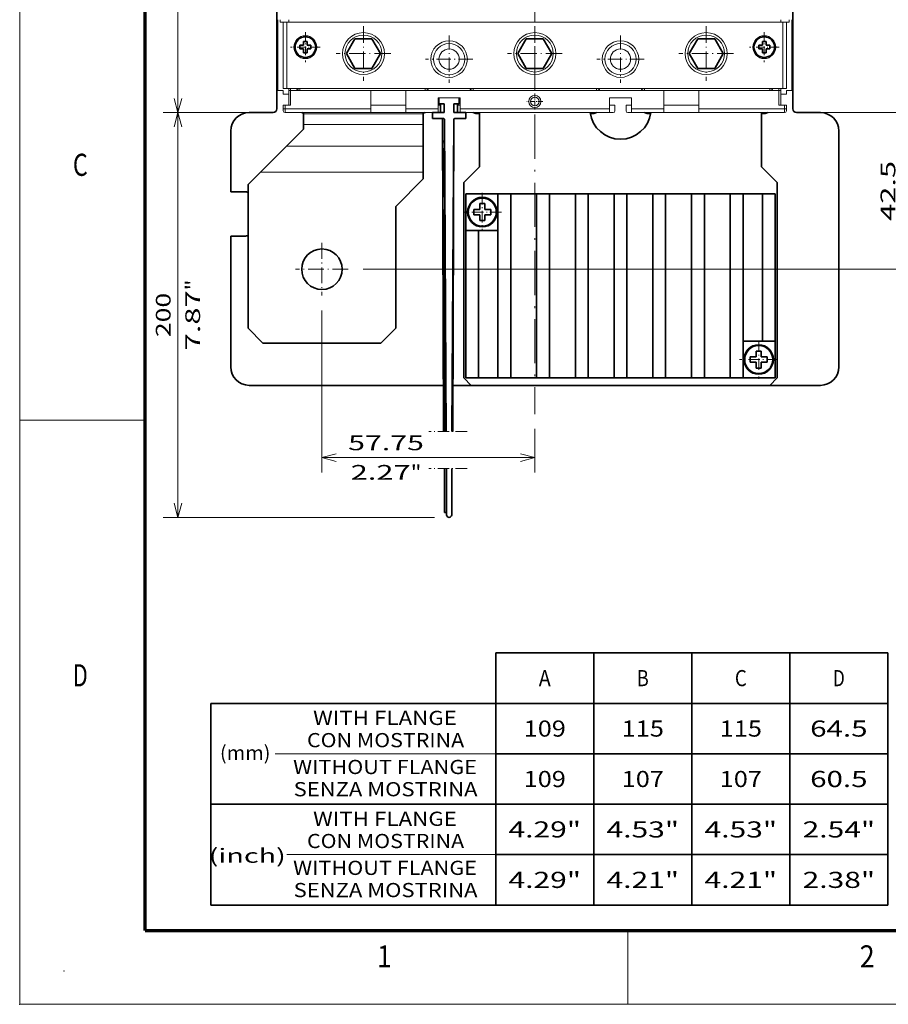
# Model space of a CAD drawing. Extents: x 0 to 420, y 0 to 297.
# Drawn here: x 0 to 118, y 0 to 134 of the extents above; entities that cross this region are included whole.
import ezdxf
from ezdxf.enums import TextEntityAlignment as Align

# ---------------------------------------------------------------- set-up
doc = ezdxf.new("R2010")
doc.units = 0
doc.linetypes.add('DASHDOT', pattern=[18.5, 12, -3, 0.5, -3])
doc.layers.get('0').update_dxf_attribs({"lineweight": 13})
doc.styles.get("Standard").update_dxf_attribs({"font": 'isocp.shx'})
doc.dimstyles.get("Standard").update_dxf_attribs({"dimtxt": 2.5, "dimasz": 2.5, "dimexe": 1.25, "dimexo": 0.625, "dimtad": 1, "dimcen": 2.5, "dimadec": 0, "dimazin": 0, "dimtfac": 1, "dimtmove": 0, "dimatfit": 0, "dimfxl": 1, "dimarcsym": 0})

# ---------------------------------------------------------------- blocks, each defined once
blk = doc.blocks.new('*D61')
at = {"color": 7, "lineweight": 13, "ltscale": 0.3696}
blk.add_line((34.255489, 223.45641), (19.471485, 223.45641), dxfattribs=at)
at = {"color": 7, "lineweight": 13}
blk.add_line((21.471485, 120.95641), (21.471485, 223.45641), dxfattribs=at)
at = {"color": 7, "lineweight": 13, "ltscale": 0.36335}
blk.add_line((34.005489, 120.95641), (19.471485, 120.95641), dxfattribs=at)
at = {"color": 7, "lineweight": 13}
for points in [[(21.989124, 221.524556), (21.471485, 223.45641), (20.953846, 221.524556)], [(20.953846, 122.888261), (21.471485, 120.95641), (21.989124, 122.888261)]]:
    blk.add_lwpolyline(points, dxfattribs=at)
for s, p, p2 in [('"', (24.471485, 175.542817), (24.471485, 177.009484)), ('205', (20.471485, 169.204106), (20.471485, 175.208714)), ('8.07', (24.471485, 167.403336), (24.471485, 175.542817))]:
    blk.add_text(s, height=2, rotation=90.000003, dxfattribs=at).set_placement(p, p2, align=Align.FIT)
blk = doc.blocks.new('*D62')
at = {"color": 7, "lineweight": 13, "ltscale": 0.36335}
blk.add_line((34.005489, 120.95641), (19.471485, 120.95641), dxfattribs=at)
at = {"color": 7, "lineweight": 13}
for p, q in [((21.471485, 66.054295), (21.471485, 120.95641)), ((56.255489, 66.054295), (19.471485, 66.054295))]:
    blk.add_line(p, q, dxfattribs=at)
for points in [[(21.989124, 119.024559), (21.471485, 120.95641), (20.953846, 119.024559)], [(20.953846, 67.986142), (21.471485, 66.054295), (21.989124, 67.986142)]]:
    blk.add_lwpolyline(points, dxfattribs=at)
for s, p, p2 in [('"', (24.471485, 96.841759), (24.471485, 98.308426)), ('200', (20.471485, 90.503049), (20.471485, 96.507657)), ('7.87', (24.471485, 88.702279), (24.471485, 96.841759))]:
    blk.add_text(s, height=2, rotation=90.000003, dxfattribs=at).set_placement(p, p2, align=Align.FIT)
blk = doc.blocks.new('*D64')
at = {"color": 7, "lineweight": 13, "ltscale": 0.400884}
blk.add_line((105.755489, 120.95641), (121.790833, 120.95641), dxfattribs=at)
at = {"color": 7, "lineweight": 13}
for p, q in [((119.790833, 99.705964), (119.790833, 120.95641)), ((46.58049, 99.705964), (121.790833, 99.705964))]:
    blk.add_line(p, q, dxfattribs=at)
for points in [[(120.30847, 119.024559), (119.790833, 120.95641), (119.273195, 119.024559)], [(119.273195, 101.637816), (119.790833, 99.705964), (120.30847, 101.637816)]]:
    blk.add_lwpolyline(points, dxfattribs=at)
for s, p, p2 in [('42.5', (118.790833, 106.261447), (118.790833, 114.400927)), ('"', (122.790833, 113.667594), (122.790833, 115.134261)), ('1.67', (122.790833, 105.528113), (122.790833, 113.667594))]:
    blk.add_text(s, height=2, rotation=90.000003, dxfattribs=at).set_placement(p, p2, align=Align.FIT)
blk = doc.blocks.new('*D65')
at = {"color": 7, "lineweight": 13}
for p, q in [((41.005489, 94.130963), (41.005489, 72.154999)), ((41.005489, 74.154999), (69.880489, 74.154999))]:
    blk.add_line(p, q, dxfattribs=at)
at = {"color": 7, "lineweight": 13, "ltscale": 0.147538}
blk.add_line((69.880489, 78.056519), (69.880489, 72.154999), dxfattribs=at)
at = {"color": 7, "lineweight": 13}
for points in [[(42.93734, 74.672639), (41.005489, 74.154999), (42.93734, 73.63736)], [(67.948637, 73.63736), (69.880489, 74.154999), (67.948637, 74.672639)]]:
    blk.add_lwpolyline(points, dxfattribs=at)
for s, p, p2 in [('57.75', (44.56205, 75.154999), (54.836403, 75.154999)), ('2.27', (44.896153, 71.154999), (53.035633, 71.154999)), ('"', (53.035633, 71.154999), (54.5023, 71.154999))]:
    blk.add_text(s, height=2, dxfattribs=at).set_placement(p, p2, align=Align.FIT)
blk = doc.blocks.new('BLOCK4435')
at = {"color": 7, "lineweight": 13}
blk.add_text('2', height=3, dxfattribs=at).set_placement((113.963371, 5), (115.986626, 5), align=Align.FIT)
blk = doc.blocks.new('BLOCK4436')
at = {"color": 7, "lineweight": 13}
blk.add_text('1', height=3, dxfattribs=at).set_placement((48.463371, 5), (50.486626, 5), align=Align.FIT)
blk = doc.blocks.new('BLOCK4438')
at = {"color": 7, "lineweight": 13}
blk.add_text('D', height=3, dxfattribs=at).set_placement((7.213372, 43.125), (9.236628, 43.125), align=Align.FIT)
blk = doc.blocks.new('BLOCK4439')
at = {"color": 7, "lineweight": 13}
blk.add_text('C', height=3, dxfattribs=at).set_placement((7.213372, 112.375), (9.236628, 112.375), align=Align.FIT)
blk = doc.blocks.new('BLOCK4475')
at = {"color": 7, "lineweight": 35}
for p, q in [((65.820755, 12.976341), (65.820755, 47.182854)), ((65.820755, 47.182854), (119.014404, 47.182854)), ((79.119171, 12.976341), (79.119171, 47.182854)), ((92.417572, 12.976341), (92.417572, 47.182854)), ((105.715988, 12.976341), (105.715988, 47.182854)), ((119.014404, 12.976341), (119.014404, 47.182854)), ((27.159973, 12.976341), (27.159973, 40.341553)), ((27.159973, 40.341553), (119.014404, 40.341553)), ((65.820755, 33.500248), (119.014404, 33.500248)), ((27.159973, 26.658945), (119.014404, 26.658945)), ((65.820755, 19.817642), (119.014404, 19.817642)), ((27.159973, 12.976341), (119.014404, 12.976341))]:
    blk.add_line(p, q, dxfattribs=at)
at = {"color": 7, "lineweight": 13}
for p, q in [((65.820755, 33.500248), (35.909882, 33.500248)), ((65.820755, 19.817642), (37.479797, 19.817642))]:
    blk.add_line(p, q, dxfattribs=at)
for s, height, p, p2 in [('A', 2.187477, (71.660736, 42.668465), (73.279213, 42.668465)), ('B', 2.187477, (84.959145, 42.668465), (86.577621, 42.668465)), ('C', 2.187477, (98.257545, 42.668465), (99.876022, 42.668465)), ('D', 2.187477, (111.555939, 42.668465), (113.174416, 42.668465)), ('WITH FLANGE', 1.92498, (41.043144, 37.402908), (60.55999, 37.402908)), ('109', 2.187477, (69.604759, 35.82716), (75.33519, 35.82716)), ('115', 2.187477, (82.90316, 35.82716), (88.633591, 35.82716)), ('115', 2.187477, (96.201569, 35.82716), (101.931999, 35.82716)), ('64.5', 2.187477, (108.471977, 35.82716), (116.258385, 35.82716)), ('CON MOSTRINA', 1.92498, (40.209995, 34.387325), (61.536102, 34.387325)), ('(mm)', 1.92498, (28.40344, 32.67194), (35.255478, 32.67194)), ('WITHOUT FLANGE', 1.92498, (38.329266, 30.748857), (63.273888, 30.748857)), ('109', 2.187477, (69.604759, 28.985857), (75.33519, 28.985857)), ('107', 2.187477, (82.90316, 28.985857), (88.633591, 28.985857)), ('107', 2.187477, (96.201569, 28.985857), (101.931999, 28.985857)), ('60.5', 2.187477, (108.471977, 28.985857), (116.258385, 28.985857)), ('SENZA MOSTRINA', 1.92498, (38.400749, 27.733278), (63.345375, 27.733278)), ('WITH FLANGE', 1.92498, (41.043144, 23.720304), (60.55999, 23.720304)), ('4.29"', 2.187477, (67.548775, 22.144556), (77.391159, 22.144556)), ('4.53"', 2.187477, (80.847183, 22.144556), (90.689568, 22.144556)), ('4.53"', 2.187477, (94.145584, 22.144556), (103.987968, 22.144556)), ('2.54"', 2.187477, (107.444, 22.144556), (117.286385, 22.144556)), ('CON MOSTRINA', 1.92498, (40.209995, 20.704725), (61.536102, 20.704725)), ('(inch)', 1.92498, (26.871511, 18.712088), (37.342068, 18.712088)), ('WITHOUT FLANGE', 1.92498, (38.329266, 17.066256), (63.273888, 17.066256)), ('4.29"', 2.187477, (67.548775, 15.303256), (77.391159, 15.303256)), ('4.21"', 2.187477, (80.847183, 15.303256), (90.689568, 15.303256)), ('4.21"', 2.187477, (94.145584, 15.303256), (103.987968, 15.303256)), ('2.38"', 2.187477, (107.444, 15.303256), (117.286385, 15.303256)), ('SENZA MOSTRINA', 1.92498, (38.400749, 14.050676), (63.345375, 14.050676))]:
    blk.add_text(s, height=height, dxfattribs=at).set_placement(p, p2, align=Align.FIT)
blk = doc.blocks.new('BLOCK4488')
at = {"color": 7, "linetype": 'DASHDOT', "lineweight": 13}
blk.add_line((-53.5, 288.726013), (-53.5, -107.049782), dxfattribs=at)
blk = doc.blocks.new('BLOCK4493')
at = {"color": 7, "linetype": 'DASHDOT', "lineweight": 13, "ltscale": 0.10725}
for p, q in [((-53.5, -20.105), (-53.5, -24.395)), ((-51.355, -22.25), (-55.645, -22.25))]:
    blk.add_line(p, q, dxfattribs=at)
blk = doc.blocks.new('BLOCK4494')
at = {"color": 7, "linetype": 'DASHDOT', "lineweight": 13, "ltscale": 0.32175}
for p, q in [((-30.25, -4.315), (-30.25, -17.184999)), ((-23.815001, -10.75), (-36.685001, -10.75))]:
    blk.add_line(p, q, dxfattribs=at)
blk = doc.blocks.new('BLOCK4495')
at = {"color": 7, "linetype": 'DASHDOT', "lineweight": 13, "ltscale": 0.32175}
for p, q in [((-76.75, -4.315), (-76.75, -17.184999)), ((-70.315002, -10.75), (-83.184998, -10.75))]:
    blk.add_line(p, q, dxfattribs=at)
blk = doc.blocks.new('BLOCK4496')
at = {"color": 7, "linetype": 'DASHDOT', "lineweight": 13, "ltscale": 0.2015}
for p, q in [((8.75, -3.47), (8.75, -11.53)), ((12.78, -7.5), (4.72, -7.5))]:
    blk.add_line(p, q, dxfattribs=at)
blk = doc.blocks.new('BLOCK4497')
at = {"color": 7, "linetype": 'DASHDOT', "lineweight": 13, "ltscale": 0.2015}
for p, q in [((-115.75, -3.47), (-115.75, -11.53)), ((-111.720001, -7.5), (-119.779999, -7.5))]:
    blk.add_line(p, q, dxfattribs=at)
blk = doc.blocks.new('BLOCK4498')
at = {"color": 7, "linetype": 'DASHDOT', "lineweight": 13, "ltscale": 0.3705}
for p, q in [((-7, -1.84), (-7, -16.66)), ((0.41, -9.25), (-14.41, -9.25))]:
    blk.add_line(p, q, dxfattribs=at)
blk = doc.blocks.new('BLOCK4499')
at = {"color": 7, "linetype": 'DASHDOT', "lineweight": 13, "ltscale": 0.3705}
for p, q in [((-53.5, -1.84), (-53.5, -16.66)), ((-46.09, -9.25), (-60.91, -9.25))]:
    blk.add_line(p, q, dxfattribs=at)
blk = doc.blocks.new('BLOCK4500')
at = {"color": 7, "linetype": 'DASHDOT', "lineweight": 13, "ltscale": 0.3705}
for p, q in [((-100, -1.84), (-100, -16.66)), ((-92.589996, -9.25), (-107.410004, -9.25))]:
    blk.add_line(p, q, dxfattribs=at)
blk = doc.blocks.new('BLOCK4507')
at = {"color": 7, "linetype": 'DASHDOT', "lineweight": 13, "ltscale": 0.26}
for p, q in [((7.25, -87.050003), (7.25, -97.449997)), ((12.45, -92.25), (2.05, -92.25))]:
    blk.add_line(p, q, dxfattribs=at)
blk = doc.blocks.new('BLOCK4508')
at = {"color": 7, "linetype": 'DASHDOT', "lineweight": 13, "ltscale": 0.26}
for p, q in [((-67.75, -47.049999), (-67.75, -57.450001)), ((-62.549999, -52.25), (-72.949997, -52.25))]:
    blk.add_line(p, q, dxfattribs=at)
blk = doc.blocks.new('BLOCK4510')
at = {"color": 7, "linetype": 'DASHDOT', "lineweight": 13, "ltscale": 0.3575}
for p, q in [((-111.25, -60.600891), (-111.25, -74.900894)), ((-104.099998, -67.750893), (-118.400002, -67.750893))]:
    blk.add_line(p, q, dxfattribs=at)
blk = doc.blocks.new('BLOCK4511')
at = {"color": 7, "lineweight": 35}
for p, q in [((-123.5, -24.25), (-123.5, 38.45)), ((16.5, -24.25), (16.5, 38.45)), ((-78.54, -26.85), (-78.15, -92.53)), ((-78.54, -26.85), (-78.29, -111.78)), ((-78.04, -27.06), (-77.62, -96.25)), ((-77.79, -111.78), (-78.04, -27.06)), ((-75.97, -111.78), (-75.46, -27.03)), ((-75.71, -111.78), (-75.46, -27.03)), ((29, -94.25), (29, -30.25)), ((-131.25, -83.76), (-131.25, -44.75)), ((-72.75, -97.25), (-72.75, -44.25)), ((12.25, -97.25), (12.25, -44.25)), ((-63.5, -47.25), (-63.5, -97.25)), ((-60, -47.25), (-60, -97.25)), ((-53, -47.25), (-53, -97.25)), ((-49.5, -47.25), (-49.5, -97.25)), ((-42.5, -47.25), (-42.5, -97.25)), ((-39, -47.25), (-39, -97.25)), ((-32, -47.25), (-32, -97.25)), ((-28.5, -47.25), (-28.5, -97.25)), ((-21.5, -47.25), (-21.5, -97.25)), ((-18, -47.25), (-18, -97.25)), ((-11, -47.25), (-11, -97.25)), ((-7.5, -47.25), (-7.5, -97.25)), ((-0.5, -47.25), (-0.5, -97.25)), ((3, -47.25), (3, -97.25)), ((8.25, -47.25), (8.25, -87.25)), ((11.75, -47.25), (11.75, -87.25)), ((-91.25, -83.76), (-91.25, -50.71)), ((-136, -94.25), (-136, -58.75)), ((-72.25, -57.25), (-72.25, -97.25)), ((-68.75, -57.25), (-68.75, -97.25)), ((-95.25, -87.76), (-127.25, -87.76)), ((-131, -99.25), (-78.32, -99.25)), ((-70.75, -99.25), (10.25, -99.25))]:
    blk.add_line(p, q, dxfattribs=at)
at = {"color": 7, "lineweight": 13, "ltscale": 0.48}
for p, q in [((-123.25, -0.05), (-123.25, -19.25)), ((16.25, -0.05), (16.25, -19.25))]:
    blk.add_line(p, q, dxfattribs=at)
at = {"color": 7, "lineweight": 13, "ltscale": 0.0175}
for p, q in [((-122.55, -0.75), (-122.55, -0.05)), ((-120.25, -0.75), (-120.25, -0.05)), ((13.25, -0.75), (13.25, -0.05)), ((15.55, -0.75), (15.55, -0.05)), ((-79.05, -23.25), (-79.75, -23.25)), ((-73.75, -23.25), (-74.45, -23.25)), ((-79.05, -25.25), (-79.75, -25.25)), ((-73.75, -25.25), (-74.45, -25.25))]:
    blk.add_line(p, q, dxfattribs=at)
at = {"color": 7, "lineweight": 13, "ltscale": 0.0575}
for p, q in [((-122.55, -0.75), (-120.25, -0.75)), ((13.25, -0.75), (15.55, -0.75))]:
    blk.add_line(p, q, dxfattribs=at)
at = {"color": 7, "lineweight": 13, "ltscale": 0.45}
for p, q in [((-121.75, -18.75), (-121.75, -0.75)), ((-120.75, -18.75), (-120.75, -0.75)), ((13.75, -18.75), (13.75, -0.75)), ((14.75, -18.75), (14.75, -0.75))]:
    blk.add_line(p, q, dxfattribs=at)
at = {"color": 7, "lineweight": 13}
for p, q in [((-120.25, -0.75), (13.25, -0.75)), ((13.75, -18.75), (-120.75, -18.75)), ((-98, -19.25), (-119.75, -19.25)), ((-18.5, -19.25), (-88.5, -19.25)), ((12.75, -19.25), (-9, -19.25)), ((-98, -24.25), (-121.25, -24.25)), ((-98, -25.25), (-121.25, -25.25)), ((-83.75, -25.61), (-116.25, -25.61)), ((-33.25, -24.25), (-73.75, -24.25)), ((-33.25, -25.25), (-73.75, -25.25)), ((14.25, -24.25), (-9, -24.25)), ((14.25, -25.25), (-9, -25.25)), ((-83.75, -28.44), (-116.25, -28.44)), ((-83.75, -34.33), (-120.83, -34.33)), ((-83.75, -41.41), (-127.9, -41.41))]:
    blk.add_line(p, q, dxfattribs=at)
at = {"color": 7, "lineweight": 35, "ltscale": 0.11547}
for p, q in [((-102.31, -5.25), (-104.62, -9.25)), ((-97.69, -5.25), (-102.31, -5.25)), ((-95.38, -9.25), (-97.69, -5.25)), ((-55.81, -5.25), (-58.12, -9.25)), ((-51.19, -5.25), (-55.81, -5.25)), ((-48.88, -9.25), (-51.19, -5.25)), ((-9.31, -5.25), (-11.62, -9.25)), ((-4.69, -5.25), (-9.31, -5.25)), ((-2.38, -9.25), (-4.69, -5.25)), ((-104.62, -9.25), (-102.31, -13.25)), ((-97.69, -13.25), (-95.38, -9.25)), ((-58.12, -9.25), (-55.81, -13.25)), ((-51.19, -13.25), (-48.88, -9.25)), ((-11.62, -9.25), (-9.31, -13.25)), ((-4.69, -13.25), (-2.38, -9.25)), ((-102.31, -13.25), (-97.69, -13.25)), ((-55.81, -13.25), (-51.19, -13.25)), ((-9.31, -13.25), (-4.69, -13.25))]:
    blk.add_line(p, q, dxfattribs=at)
at = {"color": 7, "lineweight": 35, "ltscale": 0.025}
for p, q in [((-117.25, -7), (-116.25, -7)), ((-117.25, -7), (-117.25, -8)), ((-117.25, -8), (-116.25, -8)), ((-116.25, -6), (-115.25, -6)), ((-116.25, -8), (-116.25, -9)), ((-115.25, -7), (-115.25, -6)), ((-114.25, -7), (-115.25, -7)), ((-115.25, -8), (-114.25, -8)), ((-114.25, -7), (-114.25, -8)), ((7.25, -7), (8.25, -7)), ((7.25, -7), (7.25, -8)), ((7.25, -8), (8.25, -8)), ((8.25, -6), (9.25, -6)), ((8.25, -8), (8.25, -9)), ((9.25, -7), (9.25, -6)), ((10.25, -7), (9.25, -7)), ((9.25, -8), (10.25, -8)), ((10.25, -7), (10.25, -8)), ((-115.25, -9), (-116.25, -9)), ((9.25, -9), (8.25, -9))]:
    blk.add_line(p, q, dxfattribs=at)
at = {"color": 7, "lineweight": 35, "ltscale": 0.014619}
for p, q in [((-116.25, -6.58), (-116.25, -6)), ((8.25, -6.58), (8.25, -6)), ((-115.25, -8.42), (-115.25, -9)), ((9.25, -8.42), (9.25, -9))]:
    blk.add_line(p, q, dxfattribs=at)
at = {"color": 7, "lineweight": 35, "ltscale": 0.010381}
for p, q in [((-116.25, -6.58), (-116.25, -7)), ((-115.25, -8.42), (-115.25, -8)), ((8.25, -6.58), (8.25, -7)), ((9.25, -8.42), (9.25, -8))]:
    blk.add_line(p, q, dxfattribs=at)
at = {"color": 7, "lineweight": 13, "ltscale": 0.0375}
for p, q in [((-123.25, -19.25), (-121.75, -19.25)), ((-120.25, -20.25), (-121.75, -20.25)), ((13.25, -20.25), (14.75, -20.25)), ((16.25, -19.25), (14.75, -19.25)), ((-119.75, -23.25), (-121.25, -23.25)), ((-31.75, -23.25), (-33.25, -23.25)), ((-31.75, -24.75), (-31.75, -23.25)), ((-28.75, -24.75), (-28.75, -23.25)), ((-27.25, -23.25), (-28.75, -23.25)), ((14.25, -23.25), (12.75, -23.25))]:
    blk.add_line(p, q, dxfattribs=at)
at = {"color": 7, "lineweight": 13, "ltscale": 0.025}
for p, q in [((-121.75, -18.75), (-120.75, -18.75)), ((-121.75, -19.25), (-121.75, -20.25)), ((13.75, -18.75), (14.75, -18.75)), ((14.75, -19.25), (14.75, -20.25)), ((-121.75, -23.25), (-121.75, -24.25)), ((-121.25, -23.25), (-121.25, -24.25)), ((14.25, -24.25), (14.25, -23.25)), ((14.75, -24.25), (14.75, -23.25)), ((-121.25, -25.25), (-121.25, -24.25)), ((-98, -25.25), (-98, -24.25)), ((-88.5, -25.25), (-88.5, -24.25)), ((-79.75, -24.25), (-79.75, -25.25)), ((-73.75, -25.25), (-73.75, -24.25)), ((-33.25, -24.25), (-33.25, -25.25)), ((-32.25, -25.25), (-33.25, -25.25)), ((-27.25, -25.25), (-28.25, -25.25)), ((-27.25, -25.25), (-27.25, -24.25)), ((-18.5, -25.25), (-18.5, -24.25)), ((-9, -25.25), (-9, -24.25)), ((14.25, -25.25), (14.25, -24.25))]:
    blk.add_line(p, q, dxfattribs=at)
at = {"color": 7, "lineweight": 13, "ltscale": 0.0125}
for p, q in [((-120.25, -18.75), (-120.25, -19.25)), ((-119.75, -19.25), (-120.25, -19.25)), ((-119.75, -18.75), (-119.75, -19.25)), ((-117.25, -18.75), (-117.25, -19.25)), ((-83.25, -18.75), (-83.25, -19.25)), ((-70.25, -18.75), (-70.25, -19.25)), ((-36.75, -18.75), (-36.75, -19.25)), ((-23.75, -18.75), (-23.75, -19.25)), ((10.25, -18.75), (10.25, -19.25)), ((12.75, -18.75), (12.75, -19.25)), ((13.25, -19.25), (12.75, -19.25)), ((13.25, -18.75), (13.25, -19.25)), ((-121.75, -23.25), (-121.25, -23.25)), ((14.75, -23.25), (14.25, -23.25)), ((-121.75, -24.75), (-121.75, -24.25)), ((-121.25, -24.25), (-121.75, -24.25)), ((14.75, -24.25), (14.25, -24.25)), ((14.75, -24.75), (14.75, -24.25))]:
    blk.add_line(p, q, dxfattribs=at)
at = {"color": 7, "lineweight": 13, "ltscale": 0.1}
for p, q in [((-120.25, -19.25), (-120.25, -23.25)), ((-119.75, -19.25), (-119.75, -23.25)), ((12.75, -19.25), (12.75, -23.25)), ((13.25, -19.25), (13.25, -23.25))]:
    blk.add_line(p, q, dxfattribs=at)
at = {"color": 7, "lineweight": 13, "ltscale": 0.125}
for p, q in [((-98, -24.25), (-98, -19.25)), ((-88.5, -24.25), (-88.5, -19.25)), ((-18.5, -24.25), (-18.5, -19.25)), ((-9, -24.25), (-9, -19.25))]:
    blk.add_line(p, q, dxfattribs=at)
at = {"color": 7, "lineweight": 13, "ltscale": 0.2375}
for p, q in [((-98, -19.25), (-88.5, -19.25)), ((-18.5, -19.25), (-9, -19.25)), ((-98, -23.25), (-88.5, -23.25)), ((-9, -23.25), (-18.5, -23.25)), ((-98, -25.25), (-88.5, -25.25)), ((-18.5, -25.25), (-9, -25.25))]:
    blk.add_line(p, q, dxfattribs=at)
at = {"color": 7, "lineweight": 13, "ltscale": 0.075}
for p, q in [((-79.75, -21.25), (-79.75, -24.25)), ((-73.75, -21.25), (-73.75, -24.25)), ((-33.25, -21.25), (-33.25, -24.25)), ((-27.25, -21.25), (-27.25, -24.25))]:
    blk.add_line(p, q, dxfattribs=at)
at = {"color": 7, "lineweight": 13, "ltscale": 0.15}
for p, q in [((-79.75, -21.25), (-73.75, -21.25)), ((-33.25, -21.25), (-27.25, -21.25))]:
    blk.add_line(p, q, dxfattribs=at)
at = {"color": 7, "lineweight": 35, "ltscale": 0.04}
for p, q in [((-79.5, -22.85), (-79.5, -21.25)), ((-79.5, -22.85), (-79.5, -21.25)), ((-74, -22.85), (-74, -21.25)), ((-74, -22.85), (-74, -21.25)), ((-81.25, -26.85), (-81.25, -25.25)), ((-81.25, -26.85), (-81.25, -25.25)), ((-72.25, -26.85), (-72.25, -25.25)), ((-72.25, -26.85), (-72.25, -25.25)), ((-68.45, -51.55), (-68.45, -49.95)), ((-67.05, -49.95), (-67.05, -51.55)), ((-70.05, -52.95), (-68.45, -52.95)), ((-68.45, -52.95), (-68.45, -54.55)), ((-67.05, -51.55), (-65.45, -51.55)), ((-67.05, -54.55), (-67.05, -52.95)), ((6.55, -89.95), (6.55, -91.55)), ((7.95, -91.55), (7.95, -89.95)), ((6.55, -92.95), (4.95, -92.95)), ((6.55, -94.55), (6.55, -92.95)), ((9.55, -91.55), (7.95, -91.55)), ((7.95, -92.95), (7.95, -94.55))]:
    blk.add_line(p, q, dxfattribs=at)
at = {"color": 7, "lineweight": 35, "ltscale": 0.03625}
for p, q in [((-79.5, -22.85), (-78.05, -22.85)), ((-79.5, -22.85), (-78.05, -22.85)), ((-75.45, -22.85), (-74, -22.85)), ((-75.45, -22.85), (-74, -22.85))]:
    blk.add_line(p, q, dxfattribs=at)
at = {"color": 7, "lineweight": 35, "ltscale": 0.06}
for p, q in [((-79.05, -25.25), (-79.05, -22.85)), ((-79.05, -25.25), (-79.05, -22.85)), ((-78.05, -25.25), (-78.05, -22.85)), ((-78.05, -25.25), (-78.05, -22.85)), ((-75.45, -25.25), (-75.45, -22.85)), ((-75.45, -25.25), (-75.45, -22.85)), ((-74.45, -25.25), (-74.45, -22.85)), ((-74.45, -25.25), (-74.45, -22.85))]:
    blk.add_line(p, q, dxfattribs=at)
at = {"color": 7, "lineweight": 35, "ltscale": 0.1625}
for p, q in [((-131, -25.25), (-124.5, -25.25)), ((24, -25.25), (17.5, -25.25))]:
    blk.add_line(p, q, dxfattribs=at)
at = {"color": 7, "lineweight": 35, "ltscale": 0.008945}
for p, q in [((-116.25, -25.25), (-116.25, -25.61)), ((-83.75, -25.25), (-83.75, -25.61))]:
    blk.add_line(p, q, dxfattribs=at)
at = {"color": 7, "lineweight": 35, "ltscale": 0.070711}
for p, q in [((-116.25, -25.61), (-116.25, -28.44)), ((-83.75, -25.61), (-83.75, -28.44)), ((-72.75, -97.25), (-70.75, -99.25)), ((12.25, -97.25), (10.25, -99.25))]:
    blk.add_line(p, q, dxfattribs=at)
at = {"color": 7, "lineweight": 13, "ltscale": 0.21875}
for p, q in [((-88.5, -24.25), (-79.75, -24.25)), ((-88.5, -25.25), (-79.75, -25.25)), ((-18.5, -24.25), (-27.25, -24.25)), ((-18.5, -25.25), (-27.25, -25.25))]:
    blk.add_line(p, q, dxfattribs=at)
at = {"color": 7, "lineweight": 35, "ltscale": 0.08}
for p, q in [((-81.25, -25.25), (-78.05, -25.25)), ((-81.25, -25.25), (-78.05, -25.25)), ((-75.45, -25.25), (-72.25, -25.25)), ((-75.45, -25.25), (-72.25, -25.25))]:
    blk.add_line(p, q, dxfattribs=at)
at = {"color": 7, "lineweight": 13, "ltscale": 0.00625}
for p, q in [((-69.25, -25.5), (-69.25, -25.25)), ((-37.75, -25.5), (-37.75, -25.25)), ((-22.75, -25.5), (-22.75, -25.25)), ((8.75, -25.5), (8.75, -25.25))]:
    blk.add_line(p, q, dxfattribs=at)
at = {"color": 7, "lineweight": 35, "ltscale": 0.01875}
for p, q in [((-69.25, -25.5), (-68.5, -25.5)), ((8, -25.5), (8.75, -25.5))]:
    blk.add_line(p, q, dxfattribs=at)
at = {"color": 7, "lineweight": 35, "ltscale": 0.368749}
for p, q in [((-68.5, -25.25), (-68.5, -40)), ((8, -40), (8, -25.25))]:
    blk.add_line(p, q, dxfattribs=at)
at = {"color": 7, "lineweight": 35, "ltscale": 0.016369}
for p, q in [((-38.4, -25.5), (-37.75, -25.5)), ((-22.75, -25.5), (-22.1, -25.5))]:
    blk.add_line(p, q, dxfattribs=at)
at = {"color": 7, "lineweight": 35, "ltscale": 0.032855}
blk.add_line((-116.25, -28.44), (-116.25, -29.75), dxfattribs=at)
at = {"color": 7, "lineweight": 35, "ltscale": 0.147429}
blk.add_line((-83.75, -28.44), (-83.75, -34.33), dxfattribs=at)
at = {"color": 7, "lineweight": 35, "ltscale": 0.0753}
for p, q in [((-81.25, -26.85), (-78.24, -26.85)), ((-81.25, -26.85), (-78.24, -26.85)), ((-75.26, -26.85), (-72.25, -26.85)), ((-75.26, -26.85), (-72.25, -26.85))]:
    blk.add_line(p, q, dxfattribs=at)
at = {"color": 7, "lineweight": 35, "ltscale": 0.008062}
blk.add_line((-78.54, -26.85), (-78.22, -26.85), dxfattribs=at)
at = {"color": 7, "lineweight": 35, "ltscale": 0.4125}
blk.add_line((-136, -46.75), (-136, -30.25), dxfattribs=at)
at = {"color": 7, "lineweight": 35, "ltscale": 0.162029}
blk.add_line((-120.83, -34.33), (-116.25, -29.75), dxfattribs=at)
at = {"color": 7, "lineweight": 35, "ltscale": 0.250017}
blk.add_line((-120.83, -34.33), (-127.9, -41.41), dxfattribs=at)
at = {"color": 7, "lineweight": 35, "ltscale": 0.176791}
blk.add_line((-83.75, -34.33), (-83.75, -41.41), dxfattribs=at)
at = {"color": 7, "lineweight": 35, "ltscale": 0.0125}
for p, q in [((-78.5, -33.46), (-78.5, -32.96)), ((-78.5, -33.46), (-78.5, -32.96)), ((-78.43, -44.55), (-78.44, -44.05)), ((-78.43, -44.55), (-78.44, -44.05)), ((-77.96, -133.71), (-77.46, -133.71))]:
    blk.add_line(p, q, dxfattribs=at)
at = {"color": 7, "lineweight": 35, "ltscale": 0.012036}
blk.add_line((-78.5, -32.96), (-78.02, -32.96), dxfattribs=at)
blk.add_line((-78.5, -32.96), (-78.02, -32.96), dxfattribs=at)
at = {"color": 7, "lineweight": 13, "ltscale": 0.011998}
blk.add_line((-78.02, -33.46), (-78.5, -33.46), dxfattribs=at)
blk.add_line((-78.02, -33.46), (-78.5, -33.46), dxfattribs=at)
at = {"color": 7, "lineweight": 35, "ltscale": 0.069785}
blk.add_line((-78.5, -33.46), (-78.48, -36.26), dxfattribs=at)
blk.add_line((-78.5, -33.46), (-78.48, -36.26), dxfattribs=at)
at = {"color": 7, "lineweight": 35, "ltscale": 0.011786}
blk.add_line((-78.01, -36.25), (-78.48, -36.26), dxfattribs=at)
blk.add_line((-78.01, -36.25), (-78.48, -36.26), dxfattribs=at)
at = {"color": 7, "lineweight": 35, "ltscale": 0.125038}
blk.add_line((-78.48, -36.26), (-78.45, -41.26), dxfattribs=at)
blk.add_line((-78.48, -36.26), (-78.45, -41.26), dxfattribs=at)
at = {"color": 7, "lineweight": 35, "ltscale": 0.15026}
for p, q in [((-72.75, -44.25), (-68.5, -40)), ((12.25, -44.25), (8, -40))]:
    blk.add_line(p, q, dxfattribs=at)
at = {"color": 7, "lineweight": 35, "ltscale": 0.118292}
blk.add_line((-127.9, -41.41), (-131.25, -44.75), dxfattribs=at)
at = {"color": 7, "lineweight": 35, "ltscale": 0.045194}
blk.add_line((-83.75, -41.41), (-83.75, -43.21), dxfattribs=at)
at = {"color": 7, "lineweight": 35, "ltscale": 0.011406}
blk.add_line((-78, -41.25), (-78.45, -41.26), dxfattribs=at)
blk.add_line((-78, -41.25), (-78.45, -41.26), dxfattribs=at)
at = {"color": 7, "lineweight": 35, "ltscale": 0.069822}
blk.add_line((-78.45, -41.26), (-78.44, -44.05), dxfattribs=at)
blk.add_line((-78.45, -41.26), (-78.44, -44.05), dxfattribs=at)
at = {"color": 7, "lineweight": 35, "ltscale": 0.265165}
blk.add_line((-83.75, -43.21), (-91.25, -50.71), dxfattribs=at)
at = {"color": 7, "lineweight": 13, "ltscale": 0.011194}
blk.add_line((-77.99, -44.05), (-78.44, -44.05), dxfattribs=at)
blk.add_line((-77.99, -44.05), (-78.44, -44.05), dxfattribs=at)
at = {"color": 7, "lineweight": 35, "ltscale": 0.011156}
blk.add_line((-78.43, -44.55), (-77.99, -44.55), dxfattribs=at)
blk.add_line((-78.43, -44.55), (-77.99, -44.55), dxfattribs=at)
at = {"color": 7, "lineweight": 35, "ltscale": 0.09375}
for p, q in [((-132.25, -46.75), (-136, -46.75)), ((-132.25, -58.75), (-136, -58.75))]:
    blk.add_line(p, q, dxfattribs=at)
at = {"color": 7, "lineweight": 35, "ltscale": 0.25}
for p, q in [((-72.25, -47.25), (-72.25, -57.25)), ((11.75, -97.25), (11.75, -87.25))]:
    blk.add_line(p, q, dxfattribs=at)
at = {"color": 7, "lineweight": 35, "ltscale": 0.21875}
for p, q in [((-72.25, -47.25), (-63.5, -47.25)), ((11.75, -97.25), (3, -97.25))]:
    blk.add_line(p, q, dxfattribs=at)
at = {"color": 7, "lineweight": 35, "ltscale": 0.0875}
for p, q in [((-60, -47.25), (-63.5, -47.25)), ((-49.5, -47.25), (-53, -47.25)), ((-39, -47.25), (-42.5, -47.25)), ((-28.5, -47.25), (-32, -47.25)), ((-18, -47.25), (-21.5, -47.25)), ((-7.5, -47.25), (-11, -47.25)), ((3, -47.25), (-0.5, -47.25)), ((11.75, -47.25), (8.25, -47.25)), ((-68.75, -57.25), (-72.25, -57.25)), ((8.25, -87.25), (11.75, -87.25)), ((-68.75, -97.25), (-72.25, -97.25)), ((-60, -97.25), (-63.5, -97.25)), ((-49.5, -97.25), (-53, -97.25)), ((-39, -97.25), (-42.5, -97.25)), ((-28.5, -97.25), (-32, -97.25)), ((-18, -97.25), (-21.5, -97.25)), ((-7.5, -97.25), (-11, -97.25)), ((3, -97.25), (-0.5, -97.25))]:
    blk.add_line(p, q, dxfattribs=at)
at = {"color": 7, "lineweight": 35, "ltscale": 0.175}
for p, q in [((-60, -47.25), (-53, -47.25)), ((-49.5, -47.25), (-42.5, -47.25)), ((-18, -47.25), (-11, -47.25)), ((-7.5, -47.25), (-0.5, -47.25)), ((-53, -97.25), (-60, -97.25)), ((-42.5, -97.25), (-49.5, -97.25)), ((-11, -97.25), (-18, -97.25)), ((-0.5, -97.25), (-7.5, -97.25))]:
    blk.add_line(p, q, dxfattribs=at)
at = {"color": 7, "lineweight": 35, "ltscale": 0.175001}
for p, q in [((-39, -47.25), (-32, -47.25)), ((-32, -97.25), (-39, -97.25))]:
    blk.add_line(p, q, dxfattribs=at)
at = {"color": 7, "lineweight": 35, "ltscale": 0.174999}
for p, q in [((-28.5, -47.25), (-21.5, -47.25)), ((-21.5, -97.25), (-28.5, -97.25))]:
    blk.add_line(p, q, dxfattribs=at)
at = {"color": 7, "lineweight": 35, "ltscale": 0.13125}
for p, q in [((3, -47.25), (8.25, -47.25)), ((-63.5, -57.25), (-68.75, -57.25)), ((3, -87.25), (8.25, -87.25)), ((-63.5, -97.25), (-68.75, -97.25))]:
    blk.add_line(p, q, dxfattribs=at)
at = {"color": 7, "lineweight": 35, "ltscale": 0.035}
for p, q in [((-67.05, -49.95), (-68.45, -49.95)), ((-70.05, -52.95), (-70.05, -51.55)), ((-65.45, -52.95), (-65.45, -51.55)), ((-68.45, -54.55), (-67.05, -54.55)), ((7.95, -89.95), (6.55, -89.95)), ((4.95, -91.55), (4.95, -92.95)), ((9.55, -91.55), (9.55, -92.95)), ((6.55, -94.55), (7.95, -94.55))]:
    blk.add_line(p, q, dxfattribs=at)
at = {"color": 7, "lineweight": 35, "ltscale": 0.025466}
for p, q in [((-70.05, -51.55), (-69.03, -51.55)), ((-65.45, -52.95), (-66.47, -52.95)), ((4.95, -91.55), (5.97, -91.55)), ((9.55, -92.95), (8.53, -92.95))]:
    blk.add_line(p, q, dxfattribs=at)
at = {"color": 7, "lineweight": 35, "ltscale": 0.014534}
for p, q in [((-68.45, -51.55), (-69.03, -51.55)), ((-66.47, -52.95), (-67.05, -52.95)), ((5.97, -91.55), (6.55, -91.55)), ((7.95, -92.95), (8.53, -92.95))]:
    blk.add_line(p, q, dxfattribs=at)
at = {"color": 7, "lineweight": 35, "ltscale": 0.141421}
for p, q in [((-131.25, -83.76), (-127.25, -87.76)), ((-95.25, -87.76), (-91.25, -83.76))]:
    blk.add_line(p, q, dxfattribs=at)
at = {"color": 7, "lineweight": 35, "ltscale": 0.0625}
blk.add_line((-78.13, -95.03), (-78.15, -92.53), dxfattribs=at)
at = {"color": 7, "lineweight": 35, "ltscale": 0.030744}
blk.add_line((-78.13, -95.03), (-78.12, -96.26), dxfattribs=at)
at = {"color": 7, "lineweight": 35, "ltscale": 0.030746}
blk.add_line((-78.12, -96.26), (-78.12, -97.49), dxfattribs=at)
at = {"color": 7, "lineweight": 35, "ltscale": 0.06248}
blk.add_line((-78.1, -99.99), (-78.12, -97.49), dxfattribs=at)
at = {"color": 7, "lineweight": 13, "ltscale": 0.000421}
blk.add_line((-77.62, -96.25), (-77.62, -96.27), dxfattribs=at)
at = {"color": 7, "lineweight": 35, "ltscale": 0.387915}
blk.add_line((-77.62, -96.27), (-77.53, -111.78), dxfattribs=at)
at = {"color": 7, "lineweight": 35, "ltscale": 0.294688}
blk.add_line((-78.1, -100), (-78.03, -111.78), dxfattribs=at)
at = {"color": 7, "lineweight": 35, "ltscale": 0.123132}
blk.add_line((-75.68, -99.25), (-70.75, -99.25), dxfattribs=at)
at = {"color": 7, "lineweight": 35, "ltscale": 0.34375}
blk.add_line((10.25, -99.25), (24, -99.25), dxfattribs=at)
at = {"color": 7, "lineweight": 35, "ltscale": 0.298169}
blk.add_line((-77.99, -121.78), (-77.96, -133.71), dxfattribs=at)
at = {"color": 7, "lineweight": 35, "ltscale": 0.31418}
for p, q in [((-77.45, -134.35), (-77.49, -121.78)), ((-76.05, -134.35), (-76.01, -121.78))]:
    blk.add_line(p, q, dxfattribs=at)
at = {"color": 7, "lineweight": 13}
for centre, radius in [((-115.75, -7.5), 3.1), ((-100, -9.25), 5.7), ((-100, -9.25), 5), ((-53.5, -9.25), 5.7), ((-53.5, -9.25), 5), ((-7, -9.25), 5.7), ((-7, -9.25), 5), ((8.75, -7.5), 3.1), ((-76.75, -10.75), 4.95), ((-76.75, -10.75), 4.25), ((-76.75, -10.75), 2.75), ((-30.25, -10.75), 4.95), ((-30.25, -10.75), 4.25), ((-30.25, -10.75), 2.75), ((-53.5, -22.25), 1.65), ((-53.5, -22.25), 1.15)]:
    blk.add_circle(centre, radius, dxfattribs=at)
at = {"color": 7, "lineweight": 35}
for centre, radius in [((-115.75, -7.5), 2.8), ((8.75, -7.5), 2.8), ((-67.75, -52.25), 4), ((-67.75, -52.25), 3.81), ((-111.25, -67.75), 5.5), ((7.25, -92.25), 4), ((7.25, -92.25), 3.81)]:
    blk.add_circle(centre, radius, dxfattribs=at)
at = {"color": 7, "lineweight": 13}
for centre, radius, start, end in [((-117.25, -18.25), 1, 210.0001, 270), ((-83.25, -18.25), 1, 270, 329.9999), ((-70.25, -18.25), 1, 210.0001, 270), ((-36.75, -18.25), 1, 270, 329.9999), ((-23.75, -18.25), 1, 210.0001, 270), ((10.25, -18.25), 1, 270, 329.9999), ((-121.25, -24.75), 0.5, 180, 270), ((-32.25, -24.75), 0.5, 270, 360), ((-28.25, -24.75), 0.5, 180, 270), ((14.25, -24.75), 0.5, 270, 360)]:
    blk.add_arc(centre, radius, start, end, dxfattribs=at)
at = {"color": 7, "lineweight": 35}
for centre, radius, start, end in [((-131, -30.25), 5, 90, 180), ((-124.5, -24.25), 1, 270, 360), ((-115.75, -23.5), 2, 241.0488, 255.5222), ((-84.25, -23.5), 2, 284.4772, 298.9512), ((-69.25, -23.5), 2, 241.0488, 270), ((-30.25, -24.25), 8.25, 186.9624, 353.0376), ((-37.75, -23.5), 2, 270, 298.9512), ((-22.75, -23.5), 2, 241.0488, 270), ((8.75, -23.5), 2, 270, 298.9512), ((17.5, -24.25), 1, 180, 270), ((24, -30.25), 5, 0, 90), ((-78.24, -27.05), 0.2, 355.7125, 450), ((-78.24, -27.05), 0.2, 355.7125, 450), ((-75.26, -27.05), 0.2, 90, 175.3731), ((-75.26, -27.05), 0.2, 90, 175.3731), ((-132.25, -52.75), 6, 80.4062, 90), ((-132.25, -52.75), 6, 270, 279.5938), ((-131, -94.25), 5, 180, 270), ((24, -94.25), 5, 270, 360), ((-76.75, -134.35), 0.704, 180.1697, 359.8303)]:
    blk.add_arc(centre, radius, start, end, dxfattribs=at)
for centre, start_param, end_param in [((-77.65, -92.53), 1.978309, 3.141577), ((-77.6, -99.99), 3.141609, 4.249144)]:
    blk.add_ellipse(centre, major_axis=(0.5, 0.003), ratio=0.866026, start_param=start_param, end_param=end_param, dxfattribs=at)

msp = doc.modelspace()

# ---------------------------------------------------------------- linework, layer by layer
at = {"color": 7, "lineweight": 13}
for q in [(0, 297), (420, 0)]:
    msp.add_line((0, 0), q, dxfattribs=at)
at = {"color": 7, "lineweight": 70}
for q in [(17, 287), (410, 10)]:
    msp.add_line((17, 10), q, dxfattribs=at)
at = {"color": 7, "lineweight": 13, "ltscale": 0.425}
msp.add_line((0, 79.25), (17, 79.25), dxfattribs=at)
at = {"color": 7, "linetype": 'DASHDOT', "lineweight": 13, "ltscale": 0.129217}
for p, q in [((60.6918, 77.6832), (55.5231, 77.6832)), ((60.6918, 72.6828), (55.5231, 72.6828))]:
    msp.add_line(p, q, dxfattribs=at)
at = {"color": 7, "lineweight": 13, "ltscale": 0.25}
msp.add_line((82.5, 0), (82.5, 10), dxfattribs=at)
at = {"color": 1, "lineweight": 5}
for p in [(6, 4.5), (0, 0)]:
    msp.add_point(p, dxfattribs=at)

# ---------------------------------------------------------------- block references
at = {"lineweight": 0, "xscale": 0.5, "yscale": 0.5, "zscale": 0.5}
for name in ['BLOCK4488', 'BLOCK4511', 'BLOCK4500', 'BLOCK4499', 'BLOCK4498', 'BLOCK4497', 'BLOCK4495', 'BLOCK4494', 'BLOCK4496', 'BLOCK4493', 'BLOCK4508', 'BLOCK4510', 'BLOCK4507']:
    msp.add_blockref(name, (96.6305, 133.5814), dxfattribs=at)
at = {"lineweight": 0}
for name, p in [('BLOCK4439', (0, 0)), ('BLOCK4475', (-1.2384, 0.4821)), ('BLOCK4438', (0, 0)), ('BLOCK4435', (0, 0)), ('BLOCK4436', (0, 0))]:
    msp.add_blockref(name, p, dxfattribs=at)

# ---------------------------------------------------------------- dimensions: what is measured, and where the dimension line sits
at = {"color": 0, "lineweight": 0}
for base, p1, p2, angle, picture, middle in [((21.4715, 223.4564), (36.0055, 120.9564), (36.2555, 223.4564), 89.999523, '*D61', (21.4715, 172.2064)), ((119.7908, 120.9564), (44.5805, 99.706), (103.7555, 120.9564), 89.999523, '*D64', (119.7908, 110.3312)), ((69.8805, 74.155), (41.0055, 96.131), (69.8805, 80.0565), 359.998092, '*D65', (49.6992, 74.155))]:
    dim = msp.add_linear_dim(base=base, p1=p1, p2=p2, angle=angle, dimstyle='STANDARD', override={"dimlfac": 2}, dxfattribs=at)
    dim.commit()
    dim.dimension.update_dxf_attribs({"geometry": picture, "text_midpoint": middle, "dimtype": 160, "oblique_angle": 89.999523})
dim = msp.add_linear_dim(base=(21.4715, 120.9564), p1=(58.2555, 66.0543), p2=(36.0055, 120.9564), angle=89.999523, text='199,8', dimstyle='STANDARD', override={"dimlfac": 2}, dxfattribs=at)
dim.commit()
dim.dimension.update_dxf_attribs({"geometry": '*D62', "text_midpoint": (21.4715, 93.5054), "dimtype": 160, "oblique_angle": 89.999523})

doc.saveas('drawing.dxf')
